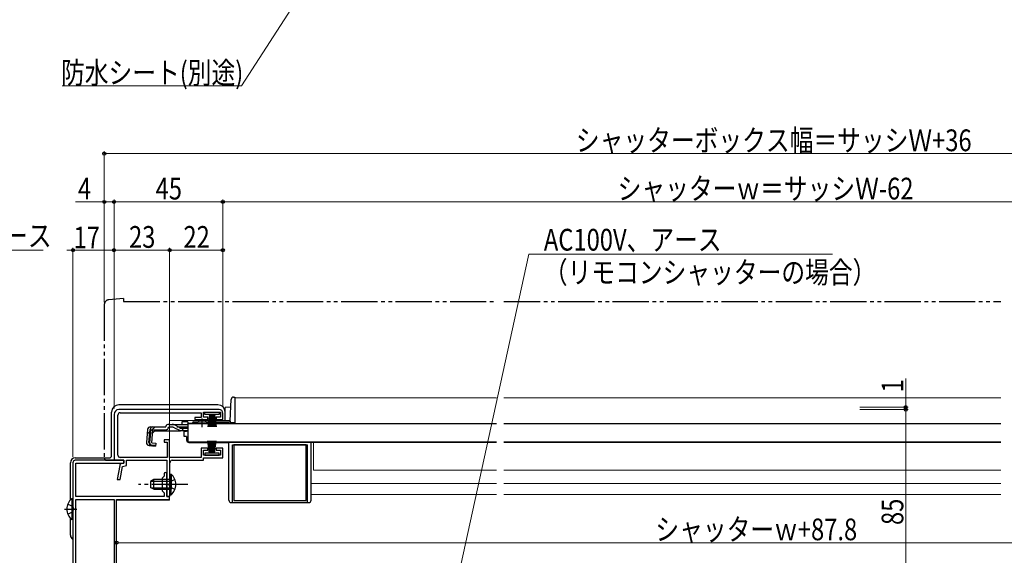
# Model space of a CAD drawing. Extents: x 0 to 1055, y 0 to 1573.
# Drawn here: x 247 to 654, y 309 to 530 of the extents above; entities that cross this region are included whole.
import ezdxf

# ---------------------------------------------------------------- set-up
doc = ezdxf.new("R2010")
doc.units = 0
for name, pattern in [('YCENTER_1', [13, 10, -1, 1, -1]), ('YDIVIDE_1', [15, 10, -1, 1, -1, 1, -1]), ('YHIDDEN_1', [4, 3, -1])]:
    doc.linetypes.add(name, pattern=pattern)
for name, color, linetype, lineweight in [('YKK_11', 7, 'CONTINUOUS', 30), ('YKK_12', 2, 'CONTINUOUS', 13), ('YKK_13', 4, 'CONTINUOUS', 30), ('YKK_D', 6, 'CONTINUOUS', 13)]:
    doc.layers.add(name, color=color, linetype=linetype, lineweight=lineweight)
doc.styles.add('text-b', font='extslim2.shx', dxfattribs={"width": 0.8, "bigfont": 'extfont2.shx'})

msp = doc.modelspace()

# ---------------------------------------------------------------- linework, layer by layer
at = {"layer": 'YKK_11', "linetype": 'ByBlock', "lineweight": -2, "ltscale": 0.5}
for p, q in [((286.01, 367), (286.01, 348)), ((287.61, 350.2), (287.61, 366.7)), ((329.51, 369), (288.01, 369)), ((288.61, 367.7), (322.01, 367.7)), ((322.01, 367.7), (322.01, 365.7)), ((323.01, 365.8), (323.01, 367.9)), ((323.01, 367.9), (330.01, 367.9)), ((330.01, 367.9), (330.01, 365.8)), ((331.01, 364.9), (331.01, 367.5)), ((322.01, 365.7), (319.51, 365.7)), ((319.51, 365.7), (319.51, 364.9)), ((319.51, 364.9), (324.76, 364.9)), ((324.76, 365.8), (323.01, 365.8)), ((324.76, 364.9), (324.76, 365.8)), ((330.01, 365.8), (328.26, 365.8)), ((328.26, 365.8), (328.26, 364.9)), ((328.26, 364.9), (331.01, 364.9)), ((309.01, 356.5), (306.81, 356.5)), ((306.81, 356.5), (306.81, 355.5)), ((306.81, 355.5), (308.01, 355.5)), ((308.01, 355.5), (308.01, 349.2)), ((309.01, 349.1), (309.01, 356.5)), ((324.76, 353.1), (322.01, 353.1)), ((322.01, 353.1), (322.01, 349.1)), ((323.01, 350.1), (323.01, 352.2)), ((323.01, 352.2), (324.76, 352.2)), ((324.76, 352.2), (324.76, 353.1)), ((331.01, 353.1), (328.26, 353.1)), ((328.26, 353.1), (328.26, 352.2)), ((328.26, 352.2), (330.01, 352.2)), ((330.01, 352.2), (330.01, 350.1)), ((331.01, 349), (331.01, 353.1)), ((269.01, 347), (269.01, 242)), ((290.01, 348), (270.01, 348)), ((270.21, 333), (270.21, 346.8)), ((270.21, 346.8), (290.01, 346.8)), ((286.01, 348), (290.01, 348)), ((308.01, 349.2), (288.61, 349.2)), ((290.01, 346.8), (289.18, 346.64)), ((290.01, 346.8), (290.01, 348)), ((290.01, 348), (290.01, 346.8)), ((291.21, 345.82), (291.21, 348)), ((291.21, 348), (307.91, 348)), ((307.91, 348), (307.91, 333)), ((322.01, 349.1), (309.01, 349.1)), ((309.11, 338.46), (309.11, 347)), ((310.11, 348), (323.01, 348)), ((330.01, 350.1), (323.01, 350.1)), ((323.01, 348), (323.01, 349)), ((323.01, 349), (331.01, 349)), ((288.39, 345.83), (287.36, 340)), ((288.58, 340), (289.54, 345.49)), ((289.54, 345.49), (291.21, 345.82)), ((306.71, 342.4), (306.71, 341.4)), ((307.91, 338.46), (307.91, 342.4)), ((287.36, 340), (288.58, 340)), ((306.71, 341.4), (305.91, 340.6)), ((305.91, 340.6), (305.91, 335.4)), ((307.79, 338.28), (307.91, 338.46)), ((307.79, 337.73), (307.79, 338.28)), ((308.99, 338.28), (309.11, 338.46)), ((308.99, 337.73), (308.99, 338.28)), ((305.91, 335.4), (306.71, 334.6)), ((306.71, 334.6), (306.71, 333)), ((307.91, 337.54), (307.79, 337.73)), ((307.91, 333), (307.91, 337.54)), ((309.11, 337.54), (308.99, 337.73)), ((309.11, 333), (309.11, 337.54)), ((306.71, 333), (270.21, 333)), ((270.21, 245.2), (270.21, 331.8)), ((270.21, 331.8), (286.01, 331.8)), ((286.01, 331.8), (286.01, 245.2)), ((287.11, 252), (287.11, 331.8)), ((287.11, 331.8), (309.01, 331.8)), ((309.01, 333), (307.91, 333)), ((307.91, 333), (309.11, 333)), ((309.01, 331.8), (309.01, 333))]:
    msp.add_line(p, q, dxfattribs=at)
for centre, radius, start, end in [((288.01, 367), 2, 90, 180), ((288.61, 366.7), 1, 90, 180), ((329.51, 367.5), 1.5, 0, 90), ((270.01, 347), 1, 90, 180), ((288.61, 350.2), 1, 180, 270), ((289.37, 345.65), 1, 101.3099, 170), ((310.11, 347), 1, 90, 180), ((307.31, 342.4), 0.6, 360, 180)]:
    msp.add_arc(centre, radius, start, end, dxfattribs=at)
at = {"layer": 'YKK_12', "linetype": 'Continuous', "ltscale": 1.5}
for p, q in [((336.01, 373.9), (444.26, 373.9)), ((336.01, 373.9), (336.01, 363.6)), ((447.26, 373.9), (652.76, 373.9)), ((332.01, 370), (334.32, 370)), ((332.01, 370), (332.01, 364.5)), ((309.01, 356.5), (309.01, 364.5)), ((309.01, 364.5), (334.04, 364.5)), ((316.5, 363.4), (319.75, 363.4)), ((318.01, 355.6), (318.01, 355.4)), ((444.26, 355.4), (318.01, 355.4)), ((368.51, 343.9), (368.51, 355.4)), ((447.26, 355.4), (652.76, 355.4)), ((309.01, 337.72), (309.01, 347.5)), ((368.51, 343.9), (444.26, 343.9)), ((447.26, 343.9), (652.76, 343.9)), ((367.51, 338.4), (444.26, 338.4)), ((447.26, 338.4), (652.76, 338.4)), ((309.01, 331.5), (287.11, 331.5)), ((309.01, 331.5), (309.01, 333.08)), ((367.51, 333.9), (444.26, 333.9)), ((652.76, 333.9), (447.26, 333.9))]:
    msp.add_line(p, q, dxfattribs=at)
at = {"layer": 'YKK_13', "linetype": 'YDIVIDE_1', "ltscale": 1.5}
for p, q in [((282, 412.47), (282, 349)), ((290, 415), (283.83, 414.46)), ((290, 415), (290, 413.7)), ((290, 413.7), (444.26, 413.7)), ((447.26, 413.7), (652.76, 413.7)), ((283, 348), (286, 348)), ((286, 348), (286, 348.3))]:
    msp.add_line(p, q, dxfattribs=at)
at = {"layer": 'YKK_13', "linetype": 'Continuous', "ltscale": 1.5}
for p, q in [((329, 371), (288.01, 371)), ((334.03, 364.38), (334.49, 373.25)), ((335.49, 374.2), (336, 374.2)), ((336, 374.2), (336, 363.4)), ((285.01, 350), (285.01, 368)), ((323.51, 367), (323.51, 367.9)), ((323.51, 367.9), (329.51, 367.9)), ((329.51, 367), (323.51, 367)), ((325.51, 367), (324.81, 361.9)), ((325.21, 361.9), (325.71, 367)), ((325.91, 367), (325.56, 361.9)), ((325.86, 361.9), (326.11, 367)), ((326.31, 367), (326.11, 361.9)), ((326.51, 367), (326.51, 361.9)), ((326.71, 367), (326.91, 361.9)), ((327.16, 361.9), (326.91, 367)), ((327.11, 367), (327.46, 361.9)), ((327.81, 361.9), (327.31, 367)), ((327.51, 367), (328.21, 361.9)), ((329.51, 367.9), (329.51, 367)), ((332.01, 364.5), (332.01, 368)), ((308.62, 362.88), (310.07, 362.88)), ((310.07, 362.88), (316.5, 362.88)), ((313.06, 361.53), (311.03, 362.64)), ((316.5, 363.88), (314, 363.88)), ((314, 363.88), (314, 362.88)), ((316.5, 363.88), (316.5, 362.88)), ((316.5, 363.2), (316.5, 355.6)), ((316.5, 363.2), (444.26, 363.2)), ((316.5, 362.88), (316.5, 363.11)), ((318.5, 363.4), (319.75, 363.4)), ((319, 363.9), (320.63, 363.9)), ((319.75, 363.2), (319.75, 363.53)), ((319.75, 363.53), (325.25, 363.53)), ((319.75, 363.2), (325.25, 363.2)), ((324.38, 363.9), (333.53, 363.9)), ((325.25, 363.2), (325.25, 363.53)), ((325.25, 363.4), (334, 363.4)), ((334, 364.23), (334, 363.48)), ((336, 363.48), (334, 363.48)), ((336, 363.4), (334, 363.4)), ((447.26, 363.2), (652.76, 363.2)), ((299.88, 360.79), (299.41, 355.41)), ((300.45, 355.32), (300.93, 360.79)), ((301.2, 360.8), (300.73, 355.32)), ((301.2, 360.8), (300.92, 360.83)), ((301.08, 361.88), (307.44, 361.88)), ((301.64, 355.22), (302.12, 360.68)), ((302.9, 360.18), (302.01, 359.36)), ((302.12, 360.68), (307.44, 360.68)), ((302.9, 360.18), (313.1, 360.18)), ((307.44, 361.88), (307.47, 361.99)), ((310.13, 361.68), (308.62, 361.68)), ((310.99, 361.49), (313.1, 360.49)), ((313.95, 360.3), (316.5, 360.3)), ((314.01, 361.28), (316.5, 361.28)), ((316.01, 359.9), (315.01, 359.9)), ((315.01, 357.9), (315.01, 359.9)), ((316.01, 360.3), (316.01, 359.9)), ((303.26, 354.16), (301.54, 354.34)), ((301.64, 355.22), (303.34, 355.07)), ((303.34, 355.07), (303.23, 353.87)), ((316.01, 357.9), (315.01, 357.9)), ((316.01, 357.9), (316.01, 356.4)), ((316.5, 355.6), (444.26, 355.6)), ((317.01, 355.4), (333.51, 355.4)), ((318.01, 355.6), (318.01, 355.4)), ((325.51, 351), (324.81, 356.1)), ((325.21, 356.1), (325.71, 351)), ((325.91, 351), (325.56, 356.1)), ((325.86, 356.1), (326.11, 351)), ((326.31, 351), (326.11, 356.1)), ((326.51, 351), (326.51, 356.1)), ((326.71, 351), (326.91, 356.1)), ((327.16, 356.1), (326.91, 351)), ((327.11, 351), (327.46, 356.1)), ((327.81, 356.1), (327.31, 351)), ((327.51, 351), (328.21, 356.1)), ((333.51, 331.5), (333.51, 355.4)), ((335.01, 330.5), (335.01, 354.4)), ((335.01, 354.4), (366.01, 354.4)), ((365.51, 354.4), (335.51, 354.4)), ((335.51, 354.4), (335.51, 331.4)), ((365.51, 331.4), (365.51, 354.4)), ((366.01, 330.5), (366.01, 354.4)), ((367.51, 331.5), (367.51, 355.4)), ((447.26, 355.6), (652.76, 355.6)), ((300.5, 354.11), (303.23, 353.87)), ((329.51, 351), (323.51, 351)), ((323.51, 351), (323.51, 350.1)), ((329.51, 350.1), (329.51, 351)), ((268.01, 331.59), (268.01, 347)), ((270.01, 349), (284.01, 349)), ((323.51, 350.1), (329.51, 350.1)), ((309.11, 342.25), (309.11, 336)), ((309.11, 342.25), (309.61, 342.25)), ((309.61, 342.25), (309.61, 336)), ((302.51, 340), (301.11, 339.3)), ((301.11, 339.3), (301.11, 336.7)), ((301.2, 339.35), (309.11, 339.35)), ((309.11, 340), (302.51, 340)), ((302.51, 336), (302.51, 340)), ((309.11, 333.75), (309.11, 340)), ((309.61, 333.75), (309.61, 340)), ((302.51, 336), (301.11, 336.7)), ((301.2, 336.66), (309.11, 336.66)), ((302.51, 336), (309.11, 336)), ((268.5, 332.05), (268.5, 323.55)), ((269.01, 332.05), (268.5, 332.05)), ((269.01, 332.05), (269.01, 323.55)), ((309.11, 333.75), (309.61, 333.75)), ((334.51, 330.5), (366.51, 330.5)), ((335.51, 331.4), (365.51, 331.4)), ((269.01, 329.8), (269.01, 325.8)), ((268.01, 317), (268.01, 324.01)), ((269.01, 323.55), (268.5, 323.55))]:
    msp.add_line(p, q, dxfattribs=at)
at = {"layer": 'YKK_13', "linetype": 'YCENTER_1', "ltscale": 1.5}
for p, q in [((322.5, 361.68), (322.5, 365.3)), ((316.61, 338), (296.11, 338)), ((265.51, 327.8), (270.6, 327.8))]:
    msp.add_line(p, q, dxfattribs=at)
at = {"layer": 'YKK_13', "linetype": 'YHIDDEN_1', "ltscale": 1.5}
for p, q in [((302.98, 361.88), (299.72, 358.89)), ((316.5, 361.68), (310.13, 361.68)), ((309.29, 339.15), (308.69, 338)), ((311.2, 340.08), (309.29, 339.15)), ((309.29, 336.86), (308.69, 338)), ((311.2, 335.93), (309.29, 336.86)), ((266.91, 329.88), (268.82, 328.95)), ((266.91, 325.73), (268.82, 326.66)), ((268.82, 328.95), (269.42, 327.8)), ((268.82, 326.66), (269.42, 327.8))]:
    msp.add_line(p, q, dxfattribs=at)
at = {"layer": 'YKK_13', "linetype": 'YDIVIDE_1', "ltscale": 1.5}
for centre, radius, start, end in [((284, 412.47), 2, 95, 180), ((283, 349), 1, 180, 270)]:
    msp.add_arc(centre, radius, start, end, dxfattribs=at)
at = {"layer": 'YKK_13', "linetype": 'Continuous', "ltscale": 1.5}
for centre, radius, start, end in [((288.01, 368), 3, 90, 180), ((329.01, 368), 3, 0, 90), ((335.49, 373.2), 1, 90, 177), ((308.62, 361.68), 1.2, 90, 165), ((310.07, 360.88), 2, 61.3482, 90), ((319, 363.4), 0.5, 90, 178), ((322.5, 358.2), 6, 62.7204, 117.2796), ((333.53, 364.4), 0.5, 270, 357), ((301.08, 360.68), 1.2, 90, 175), ((302.12, 360.68), 1.2, 90, 175), ((307.44, 361.88), 1.2, 270, 350.4059), ((310.13, 359.68), 2, 64.7273, 90), ((314.01, 363.28), 2, 241.3482, 270), ((313.95, 362.3), 2, 244.7273, 270), ((313.1, 362.08), 1.9, 270, 291.0963), ((300.61, 355.31), 1.2, 175, 265), ((301.64, 355.22), 1.2, 175, 265), ((301.63, 355.24), 0.91, 175, 264.2361), ((317.01, 356.4), 1, 180, 270), ((270.01, 347), 2, 90, 180), ((284.01, 350), 1, 270, 0), ((306.07, 338), 5.53, 309.7941, 50.2059), ((272.04, 327.8), 5.53, 129.7941, 230.2059), ((334.51, 331.5), 1, 180, 270), ((366.51, 331.5), 1, 270, 0), ((270.01, 317), 2, 180, 239.9994)]:
    msp.add_arc(centre, radius, start, end, dxfattribs=at)
at = {"layer": 'YKK_13', "linetype": 'YHIDDEN_1', "ltscale": 1.5}
msp.add_arc((313.1, 362.08), 1.9, 291.0963, 347.8468, dxfattribs=at)
at = {"layer": 'YKK_D', "ltscale": 1.5}
for p, q in [((367.31, 547.25), (338.68, 502.99)), ((338.68, 502.99), (264.57, 502.99)), ((282, 413.47), (282, 476)), ((818.01, 475), (282, 475)), ((282, 455), (270.1, 455)), ((282, 414.97), (282, 456)), ((286.01, 455), (282, 455)), ((286.01, 369.5), (286.01, 456)), ((286.01, 369.5), (286.01, 456)), ((331.01, 455), (286.01, 455)), ((331.01, 370), (331.01, 456)), ((331.01, 370), (331.01, 456)), ((331.01, 455), (769.01, 455)), ((269.01, 349.5), (269.01, 436)), ((286.01, 369.5), (286.01, 436)), ((286.01, 369.5), (286.01, 436)), ((309.01, 335.8), (309.01, 436)), ((309.01, 333.7), (309.01, 436)), ((331.01, 370), (331.01, 436)), ((269.01, 435), (266.46, 435)), ((269.01, 435), (286.01, 435)), ((286.01, 435), (309.01, 435)), ((286.01, 435), (288.56, 435)), ((331.01, 435), (309.01, 435)), ((613.5, 370), (613.5, 381.9)), ((594.54, 370), (614.5, 370)), ((594.54, 369), (614.5, 369)), ((594.54, 369), (614.5, 369)), ((613.5, 369), (613.5, 370)), ((613.5, 369), (613.5, 366.45)), ((613.5, 284), (613.5, 369)), ((812.91, 313.9), (287.11, 313.9))]:
    msp.add_line(p, q, dxfattribs=at)
at = {"layer": 'YKK_D', "extrusion": (0, 0, -1)}
for p, q in [((185.25, 435), (256.71, 435)), ((415.05, 238.5), (457.6, 433.35)), ((457.6, 433.35), (583.18, 433.35))]:
    msp.add_line(p, q, dxfattribs=at)
at = {"layer": 'YKK_D', "linetype": 'ByBlock', "lineweight": -2}
for centre, radius in [((282, 475), 0.637), ((282, 455), 0.637), ((286.01, 455), 0.637), ((286.01, 455), 0.637), ((331.01, 455), 0.637), ((331.01, 455), 0.637), ((269.01, 435), 0.637), ((286.01, 435), 0.637), ((286.01, 435), 0.637), ((309.01, 435), 0.637), ((309.01, 435), 0.637), ((331.01, 435), 0.637), ((613.5, 370), 0.637), ((613.5, 369), 0.638), ((613.5, 369), 0.638), ((287.11, 313.9), 0.637)]:
    msp.add_circle(centre, radius, dxfattribs=at)

# ---------------------------------------------------------------- texts
at = {"layer": 'YKK_D', "style": 'text-b', "width": 0.8}
for s, p in [('防水シート(別途)', (264.09, 503.99)), ('シャッターボックス幅＝サッシＷ+36', (477.05, 476)), ('4', (271.1, 456)), ('45', (303.23, 456)), ('シャッターｗ＝サッシＷ-62', (494.33, 456)), ('AC100V、アース', (186.69, 436.49)), ('17', (269.28, 435.76)), ('23', (292.23, 436)), ('22', (314.73, 436)), ('AC100V、アース', (463.8, 434.84)), ('（リモコンシャッターの場合）', (463.8, 421.34)), ('シャッターｗ+87.8', (509.93, 314.9))]:
    msp.add_text(s, height=9, dxfattribs=at).set_placement(p)
for s, p in [('1', (612.5, 376.1)), ('85', (612.5, 321.22))]:
    msp.add_text(s, height=9, rotation=90, dxfattribs=at).set_placement(p)

doc.saveas('drawing.dxf')
